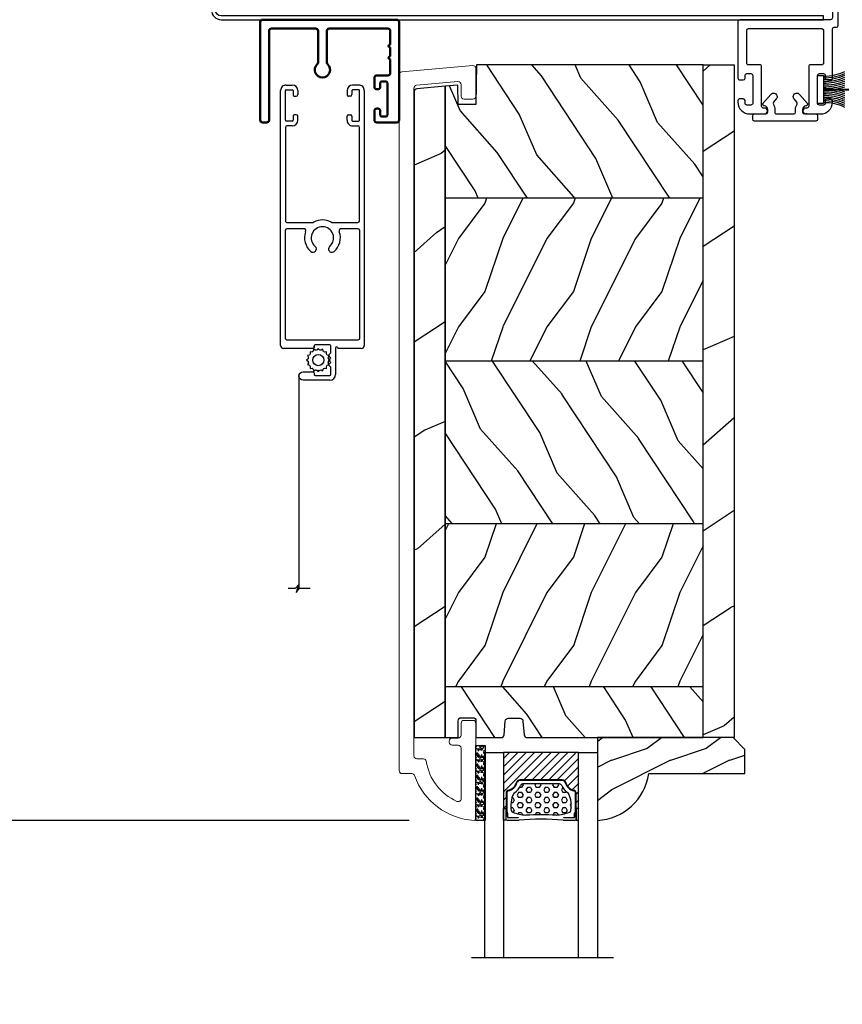
# Model space of a CAD drawing. Units: millimetres. Extents: x -2446 to 125962, y 0 to 5043.
# Drawn here: x 8499 to 8638, y 360 to 527 of the extents above; entities that cross this region are included whole.
import ezdxf

# ---------------------------------------------------------------- set-up
doc = ezdxf.new("R2010")
doc.units = ezdxf.units.MM
doc.header["$MEASUREMENT"] = 0
doc.layers.add('1', color=250, linetype='Continuous', lineweight=50)
for name, color, linetype in [('Aluminium', 181, 'Continuous'), ('Bois', 4, 'Continuous'), ('Cotes', 7, 'Continuous'), ('Coupe-froid', 30, 'Continuous'), ('Foam', 5, 'Continuous'), ('Moustiquaire', 51, 'Continuous'), ('Moustiquaire Inovtek', 51, 'Continuous'), ('PVC', 2, 'Continuous'), ('TH double-pareclose std', 5, 'Continuous'), ('Volet colonial', 181, 'Continuous')]:
    doc.layers.add(name, color=color, linetype=linetype)
doc.styles.add('Cotes', font='arial.ttf')
doc.styles.get("Standard").update_dxf_attribs({"font": 'arial.ttf', "height": 10})
doc.linetypes.add('Amzigzag', pattern='A,0.0001,[136,genltshp.shx,S=0.04,R=0,X=0,Y=0],-11', length=11.0001)
doc.dimstyles.new('1-1', dxfattribs={"dimtxt": 11, "dimasz": 11, "dimexe": 11, "dimexo": 11, "dimgap": 11, "dimtad": 0, "dimtih": 1, "dimtoh": 1, "dimdec": 1, "dimzin": 0, "dimdsep": 46, "dimtxsty": 'Cotes', "dimcen": 0.09, "dimadec": 0, "dimazin": 0, "dimtfac": 1, "dimtdec": 1, "dimtofl": 0, "dimtmove": 0, "dimatfit": 3, "dimfxl": 0, "dimtolj": 1, "dimtzin": 0, "dimarcsym": 0})
pattern_1 = [(216.8699, (-523.9782826924295, 12.78080903545094), (44.99999876736678, 30.00000184894975), [7.5, -67.5]), (206.5651, (-514.9782826924295, 8.280809035450943), (-14.99998736911361, -15.00001964094571), [16.77051, -16.77051]), (198.4349, (-514.9782826924295, 0.7808090354509432), (-30.00000651889442, -14.99997604834062), [9.48684, -37.94733])]
pattern_2 = [(336.8699, (-545.9686637491959, -4.523038541842425), (-48.48076309845398, 23.97114117833321), [7.5, -67.5]), (326.5651, (-546.571549432166, 5.521190092217523), (20.49039175088132, -5.490360297625255), [16.77051, -16.77051]), (318.4349, (-540.0763589037826, 9.271190092217523), (27.99036357346829, -18.48077973489104), [9.486839999999987, -37.94732999999994])]
pattern_3 = [(246.8699, (-4.607695154586734, 31.98076211353316), (47.94228235666637, 96.96152619690801), [15, -135]), (236.5651, (15.48076211353316, 33.18653347947321), (-10.98072059525049, -40.98078350176264), [33.54102, -33.54102]), (228.4349, (22.98076211353316, 20.19615242270663), (-36.96155946978204, -55.9807271469366), [18.97368, -75.89465999999999])]

# ---------------------------------------------------------------- blocks, each defined once
blk = doc.blocks.new('*D80')
at = {"layer": 'Cotes', "color": 0, "lineweight": -2, "transparency": 16777216}
for p, q in [((8495.217841761505, 637.7480730490979), (8353.292608355348, 637.7480730490978)), ((8364.292608355348, 626.7480730490978), (8364.292608355348, 534.8805280780653)), ((8364.292608355348, 402.4418501547779), (8364.292608355348, 498.6390546810667)), ((8564.899459501325, 391.4418501547779), (8353.292608355348, 391.4418501547779))]:
    blk.add_line(p, q, dxfattribs=at)
at = {"layer": 'Cotes', "color": 0, "transparency": 16777216}
for points in [[(8362.459275022014, 626.7480730490978), (8366.125941688682, 626.7480730490978), (8364.292608355348, 637.7480730490978)], [(8362.459275022014, 402.4418501547779), (8366.125941688682, 402.4418501547779), (8364.292608355348, 391.4418501547779)]]:
    blk.add_solid(points, dxfattribs=at)
at = {"layer": 'Defpoints', "color": 0, "transparency": 16777216}
for p in [(8364.292608355348, 637.7480730490978), (8506.217841761505, 637.7480730490979), (8575.899459501325, 391.4418501547779)]:
    blk.add_point(p, dxfattribs=at)
at = {"layer": 'Cotes', "color": 0, "transparency": 16777216, "insert": (8364.292608355347, 516.7597913795635), "char_height": 11, "attachment_point": 5, "style": 'Cotes'}
blk.add_mtext('\\A1;246.3 [9 11/16"]', dxfattribs=at)
blk = doc.blocks.new('PP-035')
at = {"layer": 'Aluminium'}
blk.add_lwpolyline([(0, 0), (-102.0401297601238, 0, -0.414213562373095), (-103.0401297601238, 1), (-103.0401297601238, 23.99999999999852), (-103.6901297601253, 23.99999999999852), (-103.6901297601253, 0.9999999999985363, 0.414213562373095), (-102.0401297601252, -0.6500000000014694), (0, -0.6500000000014552)], format="xyb", close=True, dxfattribs=at)
blk = doc.blocks.new('PP-002')
at = {"layer": 'PVC'}
blk.add_lwpolyline([(5.300000000006843, 18.97384404598415), (5.500000000000295, 18.97384404599143), (3.000000000003933, 18.97384404599143, 0.4142135623725621), (1.000000000007571, 16.97384404599143), (1.000000000007571, 16.70884404599565, 0.4142135623695433), (1.300000000003205, 16.40884404599637), (1.900000000005388, 16.40884404599274, 0.414213562373095), (2.200000000008298, 16.70884404598837), (2.200000000015574, 17.17384404599215, -0.414213562373095), (2.500000000014847, 17.47384404598779), (3.20000000000466, 17.47384404598779, -0.4142135623695433), (3.500000000003933, 17.17384404598852), (3.500000000014847, 12.44384404599259, -0.4142135623766467), (3.200000000015574, 12.14384404599332), (2.500000000011209, 12.14384404599332, -0.4142135623766467), (2.200000000011936, 12.44384404599259), (2.200000000008298, 12.90884404599274, 0.4142135623730951), (1.900000000005388, 13.20884404598837), (1.300000000017757, 13.20884404599201, 0.4142135623766469), (1.000000000014847, 12.90884404599274), (1.000000000011209, 4.588292566899327, -0.4142135623695433), (0.7000000000119364, 4.288292566903692), (0.2999999999959293, 4.288292566896416, 0.4142135623730949), (3.932854042432155e-12, 3.988292566897144), (2.948752353404416e-13, 0.2999999999992724, 0.414213562373095), (0.2999999999995673, 0), (0.7000000000046604, 0, 0.414213562373095), (1.000000000003933, 0.2999999999992724), (1.000000000003933, 2.700000000000728, -0.414213562373095), (1.300000000003205, 3), (16.69993852738146, 2.99999999998181, 0.4142113542470249), (16.99993852737709, 3.299997738278762), (17.00001096857188, 12.90884178429042, 0.4142157704990611), (16.70001096857989, 13.20884404599201), (16.1000169906368, 13.20884404599201, 0.4142135623695433), (15.80001699063753, 12.90884404599637), (15.80001699062298, 12.44384404598168, -0.414213562369543), (15.5000169906237, 12.14384404599332), (14.80001699064116, 12.14384404599332, -0.4142135623695433), (14.50001699063825, 12.44384404599259), (14.50001699064189, 17.17384404599579, -0.4142135623766469), (14.80001699064116, 17.47384404599143), (15.50001699063098, 17.47384404598415, -0.4142135623695433), (15.80001699063025, 17.17384404598852), (15.80001699064116, 16.70884404598837, 0.4142135623659916), (16.10001699064044, 16.40884404599637), (16.70001699063171, 16.40884404599637, 0.4142135623766467), (17.00001699063462, 16.70884404599565), (17.00001699063462, 16.97384404598779, 0.4142135623736279), (15.00001699063098, 18.97384404598779), (12.50001699064917, 18.97384404598779, 0.9999917686739064), (12.50000875929647, 17.97384404605691), (12.69998459091614, 17.97384404605691, -0.4142145603220588), (12.99998459091541, 17.67384302389473), (12.9999706422753, 10.9438450681555, 0.4142145603220587), (13.29997064227457, 10.64384404599332), (15.19999163096174, 10.64384404597877, -0.4142157704955093), (15.49999163095738, 10.34384178427717), (15.49994983585959, 4.799997738267848, -0.4142113542505766), (15.1999498358676, 4.499999999970896), (2.800000000014119, 4.500000000003638, -0.4142135623695433), (2.500000000011209, 4.80000000000291), (2.500000000014847, 10.34384404599405, -0.4142135623766469), (2.800000000014119, 10.64384404598968), (4.700000000001022, 10.64384404598968, 0.4142135623801985), (5.000000000000295, 10.94384404598895), (5.000000000000295, 17.673844046054, -0.414213562373095), (5.299999999999567, 17.97384404605327), (5.500008231352989, 17.97384404605691, 0.9999917686739064), (5.500000000007571, 18.97384404598779)], format="xyb", dxfattribs=at)
blk = doc.blocks.new('PP-005')
at = {"layer": 'PVC'}
blk.add_lwpolyline([(3.741235066499939, -1.500000000003951, -0.4142135623766467), (4.041235066499212, -1.200000000004678), (6.958781924124196, -1.200000000008316, -0.4142135623695433), (7.258781924123468, -1.500000000007589), (7.258781924123468, -1.953288311953969, 0.1335991425131715), (7.506868527903862, -2.865190051190751, -0.3216224009208082), (7.475049823413428, -3.213506428215936), (7.022050322979339, -3.736880515487741, 1.000000000002292), (7.929384440416456, -4.522211528077918), (9.270183196356811, -2.973116386856731, 0.5205977908395677), (9.017004477365845, -2.551832082234199, -0.3939473565652606), (8.458781924124196, -1.953288311953969), (8.458781924124196, -1.500000000007589, -0.414213562373095), (8.758781924123468, -1.200000000008316), (10.70001699062777, -1.200000000008316, 0.4142135623695433), (11.00001699062341, -0.9000000000090438), (11.00001699062341, -0.300000000006861, 0.4142135623766467), (10.70001699062414, -1.122657522500958e-11), (0.2999999999992724, -3.126388037344441e-13, 0.414213562373095), (0, -0.299999999999585), (0, -0.9000000000054058, 0.414213562373095), (0.2999999999992724, -1.200000000004678), (2.241235066499939, -1.200000000004678, -0.4142135623695433), (2.541235066495574, -1.500000000003951), (2.541235066499212, -1.953288311953969, -0.3939473565652606), (1.983012513257563, -2.551832082234199, 0.5205977908449788), (1.729833794266597, -2.973116386856731), (3.070632550206923, -4.522211528077918, 1.000000000002292), (3.977966667644068, -3.736880515487741), (3.524967167206341, -3.213506428215936, -0.3216224009186189), (3.493148462719546, -2.865190051190751, 0.1335991425134319), (3.741235066499939, -1.953288311953969)], format="xyb", close=True, dxfattribs=at)
blk = doc.blocks.new('CF-039')
at = {"layer": 'Coupe-froid'}
for p, q in [((2.325000000000003, 0.9999999999999716), (2.325000000000003, 5.299999999999997)), ((2.424999999999997, 0.9999999999999716), (2.424999999999997, 5.299999999999997))]:
    blk.add_line(p, q, dxfattribs=at)
blk.add_lwpolyline([(0, 0.9999999999999716), (0, 0), (4.75, 0), (4.75, 0.9999999999999716)], close=True, dxfattribs=at)
for centre, radius, start, end in [((-7.848739450887109, 1.067014697275283), 8.033043434399755, 359.6319687781198, 25.85352642745807), ((-7.848739450887109, 1.067014697275283), 8.333043434399755, 359.6319687781198, 24.85812994766152), ((-7.848739450887109, 1.067014697275283), 8.633043434399756, 359.6319687781198, 23.93906348768406), ((-7.848739450887109, 1.067014697275283), 8.933043434399757, 359.6319687781198, 23.08759420640041), ((-7.848739450887109, 1.067014697275283), 9.233043434399757, 359.6319687781198, 22.29631179302982), ((-7.848739450887109, 1.067014697275283), 9.533043434399758, 359.6319687781198, 21.55888050853918), ((-7.848739450887109, 1.067014697275283), 9.833043434399759, 359.6319687781198, 20.86984633264358), ((-7.848739450887109, 1.067014697275283), 10.13304343439976, 359.6319687781198, 20.22448514095099), ((-7.848739450887109, 1.067014697275283), 10.43304343439976, 359.6319687781198, 19.61868187461618), ((12.59873945088711, 1.067014697275283), 10.43304343439976, 160.3813181253838, 180.3680312218802), ((12.59873945088711, 1.067014697275283), 10.13304343439976, 159.775514859049, 180.3680312218802), ((12.59873945088711, 1.067014697275283), 9.83304343439976, 159.1301536673568, 180.3680312218802), ((12.59873945088711, 1.067014697275283), 9.53304343439976, 158.4411194914608, 180.3680312218802), ((12.59873945088711, 1.067014697275283), 9.23304343439976, 157.7036882069702, 180.3680312218802), ((12.59873945088711, 1.067014697275283), 8.933043434399758, 156.9124057935996, 180.3680312218802), ((12.59873945088711, 1.067014697275283), 8.633043434399758, 156.0609365123159, 180.3680312218802), ((12.59873945088711, 1.067014697275283), 8.333043434399757, 155.1418700523385, 180.3680312218802), ((12.59873945088711, 1.067014697275283), 8.033043434399756, 154.1464735725415, 180.3680312218802)]:
    blk.add_arc(centre, radius, start, end, dxfattribs=at)
blk = doc.blocks.new('PB-024')
at = {"layer": 'Bois'}
h = blk.add_hatch(dxfattribs=at)
h.set_pattern_fill('WOOD1', color=1, scale=30, angle=30, pattern_type=2)
h.set_pattern_definition(pattern_3)
h.paths.add_polyline_path([(-7.105427357601002e-15, 0), (7.105427357601002e-15, -5.25), (114, -5.25), (113.9999999999999, -0.0003262952377549588)])
h = blk.add_hatch(dxfattribs=at)
h.set_pattern_fill('WOOD1', color=1, scale=15, angle=120, style=0, pattern_type=2)
h.set_pattern_definition([(336.8699, (-15.99038105676658, -2.303847577293357), (-48.48076309845399, 23.97114117833321), [7.5, -67.5]), (326.5651, (-16.5932667397366, 7.740381056766592), (20.49039175088132, -5.490360297625257), [16.77051, -16.77051]), (318.4349, (-10.09807621135331, 11.49038105676659), (27.99036357346829, -18.48077973489104), [9.486839999999999, -37.94732999999999])])
h.paths.add_polyline_path([(8.599999999999909, -5.25), (0, -5.25), (-2.273736754432321e-13, -35.07032629523673, 0.4142135623730969), (0.4999999999997722, -35.57032629523673), (2.799999999999955, -35.770326295237, -0.4142135623730951), (3.299999999999955, -36.270326295237), (3.299999999999955, -38.270326295237, -0.4142135623730948), (2.799999999999955, -38.770326295237), (0.4999999999997722, -38.97032629523682, 0.4142135623730947), (-2.273736754432321e-13, -39.47032629523682), (-2.273736754432321e-13, -43.74644423484256), (2.870781666181059, -43.7464442348425, -0.414213562373134), (3.370781666181074, -44.24644423484256), (3.370781666180847, -46.24644423484261, -0.4142135623730618), (2.870781666180847, -46.74644423484256), (-2.273736754432321e-13, -46.74644423484256), (4.547473508864641e-13, -48.95065259047351), (8.599999999999909, -48.95065259047351)])
h = blk.add_hatch(dxfattribs=at)
h.set_pattern_fill('WOOD1', color=1, scale=15, style=0, pattern_type=2)
h.set_pattern_definition(pattern_1)
h.paths.add_polyline_path([(36.20000000000005, -5.25), (8.599999999999909, -5.250000000000004), (8.599999999999909, -48.95065259047351), (36.20000000000005, -48.95065259047351)])
h = blk.add_hatch(dxfattribs=at)
h.set_pattern_fill('WOOD1', color=1, scale=15, angle=120, style=0, pattern_type=2)
h.set_pattern_definition(pattern_2)
h.paths.add_polyline_path([(63.79999999999995, -5.25), (36.20000000000005, -5.250000000000004), (36.20000000000005, -48.95065259047351), (63.79999999999996, -48.95065259047351)])
h = blk.add_hatch(dxfattribs=at)
h.set_pattern_fill('WOOD1', color=1, scale=15, style=0, pattern_type=2)
h.set_pattern_definition(pattern_1)
h.paths.add_polyline_path([(91.39999999999986, -5.25), (63.79999999999995, -5.249999999999996), (63.79999999999997, -48.95065259047351), (91.39999999999985, -48.95065259047351)])
h = blk.add_hatch(dxfattribs=at)
h.set_pattern_fill('WOOD1', color=1, scale=15, angle=120, style=0, pattern_type=2)
h.set_pattern_definition(pattern_2)
h.paths.add_polyline_path([(113.9999999999999, -5.25), (91.39999999999986, -5.249999999999996), (91.39999999999985, -48.95065259047351), (110.3803656464712, -48.95065259047351), (110.5723715039196, -46.80418408321809), (107.2737343790454, -46.74660615802878), (107.2737343790454, -43.75032629523776), (113.9999999999999, -43.63291889209955)])
h = blk.add_hatch(dxfattribs=at)
h.set_pattern_fill('WOOD1', color=1, scale=30, angle=30, pattern_type=2)
h.set_pattern_definition(pattern_3)
h.paths.add_polyline_path([(4.547473508864641e-13, -48.95065259047351), (4.547473508864641e-13, -54.20065259047351), (109.4571598045454, -54.2006525904735, 0.3883647183589942), (109.9552481999451, -53.74400306687478), (110.3803656464712, -48.95065259047351)])
for p, q in [((8.599999999999909, -5.25), (8.599999999999909, -48.95065259047352)), ((36.20000000000005, -5.249999999999999), (36.20000000000005, -48.95065259047351)), ((63.79999999999995, -5.249999999999999), (63.79999999999996, -48.95065259047352)), ((91.39999999999986, -5.25), (91.39999999999985, -48.95065259047352))]:
    blk.add_line(p, q, dxfattribs=at)
blk.add_lwpolyline([(113.9999999999999, -5.25), (113.9999999999999, -0.0003262952377554029), (0, 0), (0, -5.25)], close=True, dxfattribs=at)
for points in [[(3.370781666181074, -44.24644423484256, 0.4142135623731227), (2.870781666181074, -43.7464442348425), (-2.273736754432321e-13, -43.74644423484256), (-2.273736754432321e-13, -39.47032629523682, -0.414213562373095), (0.4999999999997726, -38.97032629523682), (2.799999999999955, -38.770326295237, 0.414213562373095), (3.299999999999955, -38.270326295237), (3.299999999999955, -36.270326295237, 0.414213562373095), (2.799999999999955, -35.770326295237), (0.4999999999997726, -35.57032629523673, -0.414213562373095), (-2.273736754432321e-13, -35.07032629523673), (0, -5.25), (113.9999999999999, -5.25), (113.9999999999999, -43.63291889209955), (107.2737343790454, -43.75032629523776), (107.2737343790454, -46.74660615802878), (110.5723715039196, -46.80418408321809), (110.3803656464712, -48.95065259047351), (4.547473508864641e-13, -48.95065259047351), (-2.273736754432321e-13, -46.74644423484256), (2.870781666180847, -46.74644423484256, 0.414213562373095), (3.370781666180847, -46.24644423484256)], [(110.3803656464712, -48.95065259047351), (109.9552481999449, -53.74400306687656, -0.3883647183579086), (109.4571598045455, -54.2006525904735), (4.547473508864641e-13, -54.20065259047351), (4.547473508864641e-13, -48.95065259047351)]]:
    blk.add_lwpolyline(points, format="xyb", close=True, dxfattribs=at)
blk = doc.blocks.new('PB-011')
at = {"layer": 'Aluminium', "lineweight": 15}
blk.add_lwpolyline([(67.0883578806147, -13.00000000000003, 0.4312649628812478), (67.38785578049453, -12.68265041880821, 0.3031882914849114), (59.79687762624701, -2.626896512443722, -0.3190548087948019), (59.4614581929539, -2.154759628624589), (59.4614581929539, -0.5000000000000284, 0.414213562373095), (58.96145819295384, 0), (-58.96145819295384, 0, 0.3888787318529991), (-59.45955554199975, -0.4564221286261727), (-60.50941950431081, -12.45642212862617, 0.4400105308918229), (-60.01132215526491, -13), (-55.31001365419564, -13, 0.414213562373095), (-54.81001365419564, -12.5), (-54.81001365419564, -10.99999999999997, 0.414213562373095), (-55.31001365419564, -10.49999999999997), (-57.28305090259175, -10.49999999999994, -0.4400105308918321), (-57.78114825163766, -9.956422128626116), (-57.16872760695617, -2.956422128626116, -0.3888787318529909), (-56.67063025791032, -2.5), (56.4614581929539, -2.500000000000028, -0.414213562373095), (56.9614581929539, -3.000000000000028), (56.9614581929539, -4.100000000020287, 0.3708630677804771), (57.38662001250862, -4.594367521958844, -0.2577115018827646), (64.16799104683219, -9.799933352244011, -0.5406219253432095), (63.70976257057248, -10.49999999999997), (55.14785578049526, -10.50000000000003, -0.414213562373095), (54.64785578049526, -10.00000000000003), (54.64785578049526, -9.000000000000028, 0.414213562373095), (54.14785578049526, -8.500000000000028), (53.94785578049454, -8.500000000000028, 0.414213562373095), (53.44785578049454, -9.000000000000028), (53.44785578049454, -10.00000000000003, -0.414213562373095), (52.94785578049454, -10.50000000000003), (50.94785578049448, -10.50000000000003, 0.414213562373095), (50.44785578049448, -11.00000000000003), (50.44785578049459, -12.50000000000003, 0.414213562373095), (50.94785578049459, -13.00000000000003)], format="xyb", close=True, dxfattribs=at).dxf.unprotected_set("ltscale", 0)
blk = doc.blocks.new('V-006')
at = {"layer": 'Foam'}
h = blk.add_hatch(dxfattribs=at)
h.set_pattern_fill('GRAVEL', color=256, scale=0.075, style=0)
h.set_pattern_definition([(228.0128, (-26.72399009913994, -53.63578469025791), (-15.24001294942201, -17.14502106713443), [0.25629075, -25.372875]), (184.9697, (-26.89544009913994, -53.82628469025791), (22.86003697963434, 1.904986556540594), [0.43980375, -43.54049999999999]), (132.5104, (-27.33359009913994, -53.86438469025791), (19.04998613874877, -20.95502046934531), [0.3101114999999999, -30.701025]), (267.2737, (-28.07654009913994, -54.34063469025791), (1.904991728121129, 38.09998774002482), [0.40050375, -39.6498]), (292.8337, (-28.09559009913994, -54.74068469025791), (-9.525027041626428, 22.86001299753833), [0.3927255, -38.87985]), (357.2737, (-27.94319009913994, -55.10263469025791), (-38.09998774002482, 1.904991728121131), [0.40050375, -39.6498]), (37.6942, (-27.54314009913994, -55.12168469025791), (-24.76501564592995, -19.04998301773867), [0.5296454999999999, -52.434825]), (72.2553, (-27.12404009913994, -54.79783469025791), (13.3350266741004, 41.91001215452729), [0.50004, -49.503975]), (121.4296, (-26.97164009913994, -54.32158469025791), (-15.24000392644836, 24.76497086997952), [0.40185975, -39.784125]), (175.2364, (-27.18119009913994, -53.97868469025791), (20.95498353979084, -1.904982122040867), [0.4587847499999998, -22.48042499999999]), (222.3974, (-27.63839009913994, -53.94058469025791), (-22.86000068792978, -20.95497273797773), [0.5933085, -58.7376]), (138.8141, (-26.19059009913994, -54.35968469025791), (-13.33499150566855, 11.429982417843), [0.20250375, -20.04795]), (171.4692, (-26.34299009913994, -54.22633469025791), (24.76496219669355, -3.810009600034274), [0.3852614999999997, -38.14094999999997]), (225, (-26.72399009913994, -54.16918469025791), (-2.664535259100376e-16, -1.904998701525148), [0.26940675, -2.4246675]), (203.1986, (-26.85734009913994, -53.94058469025791), (9.525032119193124, 3.810016705729698), [0.14508075, -14.36295]), (291.8014, (-26.99069009913994, -53.99773469025791), (-1.905001336420882, 5.715003681548898), [0.2051745, -10.0536]), (30.9638, (-26.91449009913994, -54.18823469025791), (5.71499396610617, 3.810002968995414), [0.3332399999999998, -10.77472499999999]), (161.5651, (-26.62874009913994, -54.01678469025791), (3.810001738635735, -1.904997166848807), [0.24096525, -5.783174999999999]), (16.38950000000001, (-28.09559009913994, -53.99773469025791), (19.05001051047701, 5.714988112475853), [0.337566, -33.4191]), (70.3462, (-27.77174009913994, -53.90248469025791), (-7.619978766507381, -20.95497036640875), [0.28319925, -28.03664999999999]), (293.1986, (-26.62874009913994, -53.63578469025791), (-3.810016705729698, 9.525032119193124), [0.29016, -14.2179]), (343.6105, (-26.51444009913994, -53.90248469025791), (-19.05001051047701, 5.714988112475859), [0.3375659999999998, -33.41909999999997]), (339.444, (-28.09559009913994, -55.17883469025791), (-9.525011823191932, 3.809995377037603), [0.32552625, -15.950775]), (294.7751, (-27.79079009913994, -55.29313469025791), (-9.52497780272013, 20.9549902696175), [0.2727539999999997, -27.00269999999999]), (66.80140000000002, (-26.60969009913994, -55.54078469025791), (3.810016705729701, 9.525032119193124), [0.29016, -14.2179]), (17.35400000000001, (-26.49539009913994, -55.27408469025791), (-24.76500133639497, -7.619988506704224), [0.31933725, -31.6143]), (69.444, (-27.54314009913994, -55.54078469025791), (-3.809995377037608, -9.52501182319193), [0.1627635, -16.1136]), (101.3098999999999, (-26.72399009913994, -55.54078469025791), (-1.904990597165511, 7.619975595676966), [0.09713624999999998, -9.616499999999998]), (165.9638, (-26.74304009913994, -55.44553469025791), (5.715004016022879, -1.904996703092731), [0.3927255, -7.4617875]), (186.0090000000001, (-27.12404009913994, -55.35028469025791), (19.04997190832096, 1.904995551410894), [0.36395025, -36.03105]), (303.6901, (-26.91449009913994, -54.35968469025791), (-1.905000653480424, 3.809996324423879), [0.274743, -6.593834999999999]), (353.1572, (-26.76209009913994, -54.58828469025791), (32.38501339248256, -3.810017063741129), [0.4796677499999999, -47.48699999999999]), (60.94540000000001, (-26.28584009913994, -54.64543469025791), (-7.619982274371817, -13.33496820812559), [0.196131, -19.41705]), (90, (-26.19059009913994, -54.47398469025791), (-1.905, 1.905), [0.1143, -1.7907]), (120.2564, (-27.16214009913994, -55.29313469025791), (7.619983850127083, -13.33499327435817), [0.26465025, -26.200425]), (48.01279999999999, (-27.29549009913994, -55.06453469025791), (15.240012949422, 17.14502106713443), [0.51258225, -25.1166]), (0, (-26.95259009913994, -54.68353469025791), (1.905, 1.905), [0.4953, -1.4097]), (325.3048, (-26.45729009913994, -54.68353469025791), (-19.04996699321526, 13.33500126786357), [0.3012075, -29.819475]), (254.0546, (-26.20964009913994, -54.85498469025791), (-1.905004859776106, -7.620018152402721), [0.27737175, -13.591275]), (207.646, (-26.28584009913994, -55.12168469025791), (-36.19498728676704, -19.05001198104254), [0.4516087499999999, -44.709375]), (175.4261, (-26.68589009913994, -55.33123469025791), (-24.76500570356064, 1.904990783414596), [0.4777717499999997, -47.29934999999997]), (175.4261, (-26.68589009913994, -55.33123469025791), (-24.76500570356064, 1.904990783414596), [0.4777717499999997, -47.29934999999997])])
h.paths.add_polyline_path([(6.356499999999983, 0), (6.356499999999983, 1.599999999999909), (-6.356499999999983, 1.599999999999909), (-6.356499999999983, 0)])
blk.add_line((-6.356499999999983, 0), (-6.356499999999983, 1.599999999999909), dxfattribs=at)
blk.add_lwpolyline([(-6.356499999999983, 0), (-6.356499999999983, 1.599999999999909), (6.356499999999983, 1.599999999999909), (6.356499999999983, 0)], close=True, dxfattribs=at)
blk = doc.blocks.new('V-042')
h = blk.add_hatch()
h.set_pattern_fill('HEX', scale=4, style=0)
h.set_pattern_definition([(0, (-287.4581101923186, 1960.29514648825), (0, 0.8660254037844386), [0.5, -1]), (120, (-287.4581101923186, 1960.29514648825), (-0.75, -0.4330127018922191), [0.4999999999999996, -0.9999999999999992]), (59.99999999999999, (-286.9581101923186, 1960.29514648825), (-0.7499999999999999, 0.4330127018922194), [0.5, -1])])
h.paths.add_polyline_path([(12.12421797721701, 10.62368122440772, -0.01038247894788289), (6.975782022788034, 10.62368122440791, 0.07655626028517193), (4.746910343559633, 10.12808478556243, 0.2636850920181428), (4.49778231036762, 9.822240287701614, 0.1486430742431025), (4.852010365365454, 7.052547432361987, 0.1452672607481565), (5.037659102547701, 6.836927438697026, -0.1572620534238643), (6.05039310008974, 5.603333331706768, 0.3080691872821473), (6.422534053075195, 5.349999998373494), (12.67746594692494, 5.349999998373494, 0.3080691872803071), (13.04960689990672, 5.603333331708217, -0.1572620534238416), (14.06234089745456, 6.836927438693425, 0.1452672607479055), (14.24798963462911, 7.052547432364394, 0.1486430742430459), (14.60221768963465, 9.822240287702012, 0.2636850920185169), (14.35308965643974, 10.1280847855611, 0.0765562602849926)])
h = blk.add_hatch()
h.set_pattern_fill('ANSI31', scale=8, style=0)
h.set_pattern_definition([(45, (-287.4581101923186, 1960.29514648825), (-0.7071067811865476, 0.7071067811865476), [])])
h.paths.add_polyline_path([(12.52095870867493, 4.649999998385965), (6.480741221387461, 4.649999998385965), (5.856637523691461, 4.650296192671021, -0.3414039312993768), (5.276010893879629, 5.099058888069067, 0.2909450072482266), (3.857872961523753, 6.419470534126731, -0.361442010360135), (3.530849965030484, 6.812757143311273), (3.530849965036623, 9.499999999998408), (3.150849965037651, 9.499999999998408), (3.150849965037651, 0), (15.85084996503747, 0), (15.85084996503747, 9.499999999998408), (15.47084996503759, 9.499999999998408), (15.47084996504464, 6.812757143311273, -0.361442010358463), (15.14382696855091, 6.419470534129914, 0.2909450072481536), (13.72568903619958, 5.09905888806793, -0.3411389941978187), (13.14563192558944, 4.650296462959886)])
at = {"color": 7, "linetype": 'Amzigzag', "ltscale": 1.5}
blk.add_line((-2.70042511299016, 34.79851369385051), (21.3246195114225, 34.79851369385051), dxfattribs=at)
at = {"color": 181, "linetype": 'Continuous', "lineweight": 25}
for p, q in [((3.579999999999927, 11.29999999999859), (3.579999999999927, 10.0809027799985)), ((3.715435414600051, 10.17620114553597), (3.73861402577495, 10.19538899443592)), ((3.796004971712591, 10.12606165982356), (3.772826360537692, 10.10687381092362)), ((3.778469536300236, 10.28012240339854), (3.778469536300236, 10.79714386614864)), ((5.829999999987649, 11.49999999999841), (3.7800000000002, 11.49999999999841)), ((3.868469536299926, 10.79714386614864), (3.868469536299926, 10.28012240339854)), ((4.078469536299963, 11.09714386614837), (5.678469536287594, 11.09714386614837)), ((5.678469536287594, 11.00714386614868), (4.078469536299963, 11.00714386614868)), ((5.678469536287594, 11.09714386614837), (5.678469536287594, 11.00714386614868)), ((15.31999999999994, 11.49999999999841), (13.27000000001249, 11.49999999999841)), ((13.42153046370004, 11.09714386614837), (15.02153046369995, 11.09714386614837)), ((13.42153046370004, 11.00714386614868), (13.42153046370004, 11.09714386614837)), ((15.02153046369995, 11.00714386614868), (13.42153046370004, 11.00714386614868)), ((15.23153046369998, 10.28012240339854), (15.23153046369998, 10.79714386614864)), ((15.32717363946244, 10.10687381092362), (15.30399502828755, 10.12606165982356)), ((15.32153046370013, 10.79714386614864), (15.32153046370013, 10.28012240339854)), ((15.36138597422496, 10.19538899443592), (15.38456458540008, 10.17620114553597)), ((15.51999999999998, 10.0809027799985), (15.51999999999998, 11.29999999999859)), ((3.624913998212833, 9.950006602136227), (3.629150034962549, 9.950006602136227)), ((3.629150034962549, 9.950006602136227), (3.629150034962549, 9.99275714331111)), ((3.629150034962549, 9.950006602136227), (3.629150034962549, 6.812757143311273)), ((3.719150034962695, 9.99275714331111), (3.719150034962695, 6.812757143311273)), ((15.38084996503744, 6.812757143311273), (15.38084996503744, 9.99275714331111)), ((15.47084996503759, 9.99275714331111), (15.47084996503759, 9.950006602136227)), ((15.47084996503759, 9.950006602136227), (15.47508600178753, 9.950006602136227)), ((15.47084996503759, 6.812757143311273), (15.47084996503759, 9.950006602136227)), ((6.422534053075196, 5.349999998373505), (12.67746594692494, 5.349999998373505)), ((5.954937588825032, 4.740296192673441), (6.579041291312478, 4.739999998386111)), ((5.954937588825032, 4.650296192673295), (6.579041291312478, 4.649999998385965)), ((6.579041291312478, 4.739999998386111), (12.52095870867493, 4.739999998386111)), ((6.579041291312478, 4.649999998385965), (12.52095870867493, 4.649999998385965)), ((12.52095870867493, 4.739999998386111), (13.1450624111751, 4.740296192673441)), ((12.52095870867493, 4.649999998385965), (13.1450624111751, 4.650296192673295))]:
    blk.add_line(p, q, dxfattribs=at)
at = {"color": 5}
blk.add_line((3.200000000000045, 0), (15.90000000000009, 0), dxfattribs=at)
for points in [[(3.200000000000045, 34.79851369385051), (3.200000000000045, 0), (0, 0), (0, 34.79851369385051)], [(19.09999999999991, 34.79851369385051), (19.09999999999991, 0), (15.90000000000009, 0), (15.90000000000009, 34.79851369385051)]]:
    blk.add_lwpolyline(points, dxfattribs=at)
for points in [[(3.200000000000045, 9.499999999998408), (3.579999999999927, 9.499999999998408), (3.579999999999927, 11.49999999999841), (3.200000000000045, 11.49999999999841)], [(15.90000000000009, 9.499999999998408), (15.51999999999998, 9.499999999998408), (15.51999999999998, 11.49999999999841), (15.90000000000009, 11.49999999999841)]]:
    blk.add_lwpolyline(points, close=True, dxfattribs=at)
at = {"color": 181, "linetype": 'Continuous', "lineweight": 25}
for centre, radius, start, end in [((3.790064175737825, 10.07982775782352), 0.2100669264910994, 179.7067862955089, 218.1701594432898), ((3.7800000000002, 11.29999999999859), 0.2000000000000455, 90, 180), ((3.867295065237613, 9.99275714331111), 0.2381450302755184, 129.6188297048962, 180), ((3.867295065237613, 9.99275714331111), 0.148145030275522, 129.6188297049789, 180), ((3.668469536300108, 10.28012240339854), 0.1099999999990082, 309.6188297048953, 0), ((4.078469536299963, 10.79714386614864), 0.2999999999999617, 90, 180), ((3.668469536300108, 10.28012240339854), 0.1999999999990081, 309.6188297048953, 0), ((4.078469536299963, 10.79714386614864), 0.2099999999999618, 90, 180), ((4.892156027262445, 9.755386930261238), 0.3999999999755061, 111.2915739132246, 170.3788098722446), ((7.470266914075182, 3.139999995873723), 7.500000002535077, 93.78032849573468, 111.2915739133364), ((9.549999999993815, 45.99600012365909), 34.6960001229502, 263.8450892230369, 276.1549107769631), ((9.550000000008822, 134.5796507029315), 123.9826962424794, 268.810298297978, 271.1897017021392), ((11.62973308592495, 3.139999995873723), 7.500000002535077, 68.7084260866636, 86.21967150426532), ((14.20784397273746, 9.755386930261238), 0.3999999999755027, 9.621190127755456, 68.70842608677546), ((15.02153046369995, 10.79714386614864), 0.2999999999999617, 0, 90), ((15.02153046369995, 10.79714386614864), 0.2099999999999654, 0, 90), ((15.43153046370003, 10.28012240339854), 0.1999999999990061, 180, 230.3811702951038), ((15.31999999999994, 11.29999999999859), 0.2000000000000455, 0, 90), ((15.43153046370003, 10.28012240339854), 0.1099999999990047, 180, 230.3811702951038), ((15.23270493476252, 9.99275714331111), 0.148145030275522, 0, 50.38117029502116), ((15.23270493476252, 9.99275714331111), 0.2381450302755184, 0, 50.38117029510376), ((15.30993582425003, 10.07982775782352), 0.2100669264910994, 321.8298405567102, 0.2932137044910722), ((9.23026691343739, 9.019999998360845), 4.800000000013958, 170.3788098722446, 204.197670639406), ((9.869733086562519, 9.019999998360845), 4.800000000013958, 335.8023293605939, 9.621190127755456), ((4.02915003496264, 6.812757143311273), 0.4000000000071304, 180, 259.4879385289719), ((4.02915003496264, 6.812757143311273), 0.3100000000071432, 180, 259.4879385289719), ((5.308078755787392, 7.25749040798587), 0.4999999999996283, 204.197670639406, 237.2592076313481), ((3.631476905687578, 4.649999998373687), 2.600000000001068, 21.51018826678275, 57.25920763134815), ((15.46852309431256, 4.649999998373687), 2.600000000001068, 122.7407923686519, 158.4898117332172), ((13.79192124421252, 7.25749040798587), 0.4999999999996266, 302.7407923686519, 335.8023293605939), ((15.0708499650375, 6.812757143311273), 0.3100000000071504, 280.5120614710281, 0), ((15.0708499650375, 6.812757143311273), 0.4000000000071255, 280.5120614710281, 0), ((3.626695112337529, 4.643852909823408), 1.805927364798801, 14.59957465771853, 79.48793852897188), ((3.626695112337529, 4.643852909823408), 1.895927364798737, 14.59957465771853, 79.48793852897188), ((5.954937588825032, 5.250296192660926), 0.5999999999899248, 194.5995746577185, 270), ((5.954937588825032, 5.250296192660926), 0.5099999999899207, 194.5995746577185, 270), ((6.422534053075196, 5.749999998373596), 0.4000000000001016, 201.5101882667827, 270), ((12.67746594692494, 5.749999998373596), 0.4000000000001016, 270, 338.4898117332172), ((13.1450624111751, 5.250296192660926), 0.5099999999899261, 270, 345.4004253422814), ((13.1450624111751, 5.250296192660926), 0.5999999999899243, 270, 345.4004253422814), ((15.47330488766238, 4.643852909823408), 1.895927364798735, 100.5120614710281, 165.4004253422815), ((15.47330488766238, 4.643852909823408), 1.805927364798811, 100.5120614710281, 165.4004253422815)]:
    blk.add_arc(centre, radius, start, end, dxfattribs=at)
blk = doc.blocks.new('D-086')
at = {"layer": 'Bois'}
h = blk.add_hatch(dxfattribs=at)
h.set_pattern_fill('WOOD1', color=1, scale=10, style=0, pattern_type=2)
h.set_pattern_definition([(216.8699, (-335.2538867572126, -33.64992441792981), (29.99999917824452, 20.00000123263317), [5, -45]), (206.5651, (-329.2538867572126, -36.64992441792981), (-9.999991579409075, -10.00001309396381), [11.18034, -11.18034]), (198.4349, (-329.2538867572126, -41.64992441792981), (-20.00000434592961, -9.999984032227081), [6.32456, -25.29822])])
edge = h.paths.add_edge_path()
edge.add_line((-23, 0), (0, 0))
edge.add_line((0, 0), (8.881784197001252e-16, 14.02984241998706))
edge.add_arc((0.5386931613430015, 4.701431212199641), 9.343952374859994, 93.30502196043827, 171.3918283291595)
edge.add_line((-8.699999999999818, 6.099999999999909), (-24.99999999999997, 6.099999999999909))
edge.add_line((-24.99999999999997, 6.099999999999909), (-25.00000000000003, 2))
edge.add_line((-25.00000000000003, 2), (-23, 0))
blk.add_lwpolyline([(-23, 0), (0, 0), (0, 14.02984241998706, 0.3545448909899596), (-8.699999999999818, 6.099999999999909), (-25, 6.099999999999909), (-25, 2)], format="xyb", close=True, dxfattribs=at)
blk = doc.blocks.new('CM-034')
at = {"layer": '1', "color": 2}
blk.add_lwpolyline([(-10.2749999999995, -6.842671138408933, -0.3419987110895206), (-10.12500000141168, -6.649021971445295, 0.7745966634253157), (-10.12500000140736, -6.261723644816202, -0.3419987110895999), (-10.27499999999951, -6.068074477869333), (-10.27499999999951, -4.842671176008922, -0.3419987110895206), (-10.12500000140736, -4.649022009062053, 0.7745966634253421), (-10.12500000141168, -4.261723682432931, -0.3419987110894412), (-10.27499999999951, -4.068074515469293), (-10.27499999999951, -1.899999999999737, -0.414213562373095), (-9.874999999999877, -1.500000000000101), (0.07500000000085016, -1.500000000000101, -0.414213562373095), (0.4750000000004864, -1.899999999999737), (0.4750000000004864, -7.248001597444373, -0.2099655101141798), (0.3455882352947217, -7.542589456868983, 2.566955132657385), (2.104411764706251, -7.542589456869893, -0.2099655101147734), (1.975000000000486, -7.248001597444373), (1.975000000000486, -1.899999999999737, -0.414213562373095), (2.375000000000123, -1.500000000000101), (9.875000000000123, -1.500000000000101, -0.414213562373095), (10.27499999999976, -1.899999999999737), (10.27499999999976, -17.0000000000001, 0.414213562373095), (10.67499999999939, -17.39999999999974), (11.37500000000012, -17.39999999999974, 0.414213562373095), (11.77499999999976, -17.0000000000001), (11.77499999999976, -0.3999999999997375, 0.414213562373095), (11.37500000000012, -1.012523398458143e-13), (-11.37499999999988, -1.012523398458143e-13, 0.414213562373095), (-11.77499999999951, -0.3999999999997375), (-11.77499999999951, -17.0000000000001, 0.414213562373095), (-11.37499999999988, -17.39999999999974), (-7.974999999999332, -17.39999999999974, 0.414213562373095), (-7.574999999999696, -17.0000000000001), (-7.574999999999696, -15.44999999999992, 0.414213562373095), (-7.974999999999332, -15.05000000000028), (-8.17500000000006, -15.05000000000028, 0.414213562373095), (-8.574999999999696, -15.44999999999992), (-8.574999999999696, -16.14999999999974, -0.4142135623730878), (-8.824999999999696, -16.39999999999974), (-9.524999999999514, -16.39999999999974, -0.4142135623730995), (-9.774999999999514, -16.14999999999974), (-9.774999999999514, -10.69999999999992, -0.4142135623730993), (-9.524999999999514, -10.44999999999992), (-8.824999999999696, -10.44999999999992, -0.4142135623730919), (-8.574999999999696, -10.69999999999992), (-8.574999999999696, -11.40000000000065, 0.414213562373095), (-8.17500000000006, -11.80000000000028), (-7.974999999999332, -11.80000000000028, 0.414213562373095), (-7.574999999999696, -11.40000000000065), (-7.574999999999696, -9.849999999999556, 0.414213562373095), (-7.974999999999332, -9.44999999999992), (-9.874999999999877, -9.44999999999992, -0.414213562373095), (-10.27499999999951, -9.050000000000283)], format="xyb", close=True, dxfattribs=at)
blk = doc.blocks.new('CM-006')
blk.add_lwpolyline([(1.399663181513347, -0.4466078295636606), (1.359918430071161, -0.1165625663983008, 0.03873202468494066), (1.508616354926914, 0.1059796048365769), (1.828748076265924, 0.1955630965971835), (1.665725859740007, 0.4852755021365596, 0.03873202468492509), (1.717941627107052, 0.7477818915299821), (1.979422654049813, 0.9530553519499136), (1.717941627107052, 1.158328812369305, 0.03873202468536949), (1.665725859739496, 1.420835201765357), (1.828748076265413, 1.71054760730317), (1.508616354925834, 1.800131099064814, 0.03873202468518958), (1.359918430070138, 2.022673270300217), (1.399663181512267, 2.352718533462948), (1.069617918350048, 2.312973782020265, 0.03873202468545896), (0.8470757471135926, 2.461671706876544), (0.7574922553529859, 2.781803428215582), (0.4677798498152015, 2.618781211690688, 0.03873202468519166), (0.2052734604201873, 2.670996979057207), (-2.273736754432321e-13, 2.932478005999954), (-0.2052734604196758, 2.670996979057207, 0.0387320246853078), (-0.4677798498162247, 2.618781211690177), (-0.7574922553529859, 2.781803428215582), (-0.8470757471135926, 2.461671706876018, 0.03873202468510488), (-1.069617918348968, 2.312973782021317), (-1.39966318151329, 2.352718533463474), (-1.359918430071161, 2.022673270300217, 0.03873202468524476), (-1.508616354926858, 1.800131099063236), (-1.828748076265924, 1.71054760730317), (-1.66572585973995, 1.420835201764831, 0.03873202468511912), (-1.717941627107052, 1.158328812369831), (-1.979422654049756, 0.9530553519504252), (-1.717941627107052, 0.7477818915305221, 0.03873202468523698), (-1.665725859740519, 0.485275502135508), (-1.828748076265924, 0.1955630965971835), (-1.508616354925834, 0.1059796048365769, 0.03873202468527422), (-1.359918430070593, -0.1165625663993524), (-1.39966318151329, -0.4466078295631206), (-1.069617918350048, -0.4068630781204519, 0.03873202468502272), (-0.8470757471135926, -0.5555610029767166), (-0.7574922553529859, -0.8756927243152433), (-0.4677798498146331, -0.7126705077898237, 0.0387320246851915), (-0.2052734604201873, -0.7648862751568544), (-7.958078640513122e-13, -1.026367302099089), (0.2052734604191642, -0.7648862751563428, 0.03873202468523886), (0.4677798498141783, -0.7126705077903495), (0.7574922553529859, -0.8756927243152433), (0.8470757471135926, -0.555561002975665, 0.03873202468510744), (1.069617918349024, -0.4068630781204519)], format="xyb", close=True)
blk.add_circle((0, 0.9530553519499989), 0.9530553519499998)
blk = doc.blocks.new('CM-067-T')
for p, q in [((-49.23286493245909, 7.061895748619278), (-6.061151400655973, 7.061895748619278)), ((-50.175296745274, 6.119463935978999), (-50.175296745274, 5.086550535885891)), ((-49.36197910747073, 6.119463935978999), (-49.36197910747073, 5.086550535885891)), ((-44.19741210747091, 6.248578110961532), (-49.23286493245909, 6.248578110961532)), ((-44.06829793248838, 5.086550535885891), (-44.06829793248838, 6.119463935978999)), ((-43.25498029468511, 5.086550535885891), (-43.25498029468511, 5.990349760996466)), ((-27.16196614481672, 6.248578110961532), (-42.99675194469094, 6.248578110961532)), ((-26.90373779482255, 1.547343634320697), (-26.90373779482255, 5.990349760996466)), ((-25.83219180702511, 5.990349760996466), (-25.83219180702511, 3.181839119196212)), ((-5.54469470063853, 6.545439048689147), (-5.54469470063853, 2.654463271163678)), ((-49.23286493245909, 4.957436360903358), (-48.54855980498182, 4.957436360903358)), ((-49.23286493245909, 4.144118723245612), (-48.54855980498182, 4.144118723245612)), ((-48.29033145495855, 4.699208010938293), (-48.29033145495855, 4.402347072977847)), ((-45.13994558497146, 4.402347072977847), (-45.13994558497146, 4.699208010938293)), ((-44.88171723497729, 4.957436360903358), (-44.19741210747091, 4.957436360903358)), ((-44.19741210747091, 4.144118723245612), (-44.88171723497729, 4.144118723245612)), ((-5.647986040636198, 2.193986356975785), (-1.124719998053507, 2.193986356975785)), ((-26.90373779482255, -6.056307760746876), (-26.90373779482255, -1.613301634071121)), ((-5.699631710664136, -1.446626719068462), (-5.999745919001754, -1.446626719068462)), ((-5.54469470063853, -1.601563729094067), (-5.54469470063853, -6.611397048439557)), ((-25.83219180702511, -3.247797118713819), (-25.83219180702511, -6.056307760746876)), ((-49.23286493245909, -4.210076722996035), (-48.54855980498182, -4.210076722996035)), ((-48.29033145495855, -4.765166010688716), (-48.29033145495855, -4.468305072961101)), ((-45.13994558497146, -4.468305072961101), (-45.13994558497146, -4.765166010688716)), ((-44.19741210747091, -4.210076722996035), (-44.88171723497729, -4.210076722996035)), ((-1.212232958545457, -4.043008563897473), (35.08147618740074, -4.043008563897473)), ((-50.17529674527398, -6.185421935729408), (-50.175296745274, -5.152508535636315)), ((-49.36197910747072, -6.185421935729408), (-49.36197910747073, -5.152508535636315)), ((-49.23286493245909, -5.023394360653782), (-48.54855980498182, -5.023394360653782)), ((-44.19741210747091, -6.314536110711941), (-49.23286493245908, -6.314536110711941)), ((-44.88171723497729, -5.023394360653782), (-44.19741210747091, -5.023394360653782)), ((-44.06829793248838, -5.152508535636315), (-44.06829793248838, -6.185421935729408)), ((-43.25498029468511, -5.152508535636315), (-43.25498029468511, -6.056307760746876)), ((-42.99675194469094, -6.314536110711941), (-27.16196614481672, -6.314536110711941)), ((-6.061151400655973, -7.127853748602519), (-49.23286493245908, -7.127853748602519))]:
    blk.add_line(p, q)
for points in [[(-25.57396345703094, 6.248578110961532), (-7.226228916795691, 6.248578110961532, -0.4142135623731004), (-6.968000566801521, 5.990349760996466), (-6.968000566801521, -6.056307760746876, -0.4142135623730875), (-7.226228916795691, -6.314536110711941), (-25.57396345703094, -6.314536110711941)], [(-0.1564653502828435, 1.225731709292432), (-0.1564653502828435, -3.315300170546124, -0.9999999999999999), (-1.579771216387627, -3.315300170546124), (-1.579771216387627, -1.601563729094067)]]:
    blk.add_lwpolyline(points, format="xyb")
for points in [[(-6.154682928998255, 1.225731709292432), (-6.154682928998255, -1.291689709275687)], [(-1.124719998053507, 1.380668719318038), (-2.342256501822732, 1.380668719318038), (-2.748915320738917, 0.9740099003727494), (-3.155574139625998, 1.380668719318038), (-3.562232958542182, 0.9740099003727494), (-3.968891777429263, 1.380668719318038), (-4.375550596345448, 0.9740099003727494), (-4.782209415203425, 1.380668719318038), (-5.999745919001754, 1.380668719318038)], [(-0.9697829880570055, -1.291689709275687), (-0.9697829880570055, 1.225731709292432)], [(-5.999745919001754, -1.446626719068462), (-5.699631710664136, -1.446626719068462)], [(-1.424834206420229, -1.446626719068462), (-1.124719998053507, -1.446626719068462)], [(35.08147618740074, -5.853458080680838), (35.08147618740074, -4.609635647575459), (34.50026535949107, -4.108875854166371), (35.79184433119187, -4.480407174014516), (35.08147618740074, -3.915033143821319), (35.08147618740074, -2.121990781364701)]]:
    blk.add_lwpolyline(points)
for centre, radius, start, end in [((-49.23286493245909, 6.119463935978999), 0.9424318127945605, 89.99999999994789, 180), ((-6.061151400655973, 6.545439048689147), 0.516456699999989, 0, 90), ((-49.23286493245909, 5.086550535885891), 0.942431812794744, 180, 270), ((-49.23286493245909, 6.119463935978999), 0.1291141749999284, 89.99999999994789, 180), ((-49.23286493245909, 5.086550535885891), 0.1291141750001119, 180, 270), ((-44.19741210747091, 6.119463935978999), 0.1291141749999743, 0, 90.00000000005213), ((-44.19741210747091, 5.086550535885891), 0.1291141750000661, 270, 0), ((-44.19741210747091, 5.086550535885891), 0.942431812794698, 270, 0), ((-42.99675194469094, 5.990349760996466), 0.25822835, 90, 180), ((-27.16196614481672, 5.990349760996466), 0.2582283499999945, 0, 90), ((-25.57396345703094, 5.990349760996466), 0.2582283499999945, 90, 180), ((-48.54855980498182, 4.699208010938293), 0.25822835, 0, 90), ((-48.54855980498182, 4.402347072977847), 0.25822835, 270, 0), ((-44.88171723497729, 4.699208010938293), 0.25822835, 90, 180), ((-44.88171723497729, 4.402347072977847), 0.25822835, 180, 270), ((-24.27361824163748, -0.03297899987521191), 1.897978372499965, 40.48241671833383, 319.5175832816662), ((-25.44484928201931, 3.181839119196212), 0.387342525, 180, 290.0178276556025), ((-24.27361824163748, -0.03297899987521191), 3.034183112499981, 40.48241671833383, 110.0178276555471), ((-22.39790431547956, 1.568036770001328), 0.5681023699999715, 220.4824167183338, 40.48241671833383), ((-5.647986040665302, 2.34892336700139), 0.1549370099878502, 99.59406822233302, 179.9999999949974), ((-5.647986040636198, 2.34892336700139), 0.1549370100000059, 180, 270), ((-5.699631710664136, 2.654463271163678), 0.1549370100000312, 279.5940682276708, 0), ((-1.124719998053507, 1.225731709292432), 0.968254647794959, 0, 90), ((-24.27361824163748, -0.03297899987521191), 3.034183112499993, 151.315289654483, 208.6847103455169), ((-27.16196614481672, 1.547343634320697), 0.25822835, 331.315289654483, 0), ((-5.999745919001754, 1.225731709292432), 0.1549370100000059, 90, 180), ((-1.124719998053507, 1.225731709292432), 0.1549370100000059, 0, 90), ((-27.16196614481672, -1.613301634071121), 0.25822835, 0, 28.68471034551695), ((-22.39790431547956, -1.633994769751752), 0.5681023700000711, 319.5175832816662, 139.5175832816662), ((-5.999745919001754, -1.291689709275687), 0.1549370100000059, 180, 270), ((-5.699631710664136, -1.601563729094067), 0.1549370100000059, 0, 90), ((-1.424834206420229, -1.601563729094067), 0.1549370100000059, 90, 180), ((-1.124719998053507, -1.291689709275687), 0.1549370100000059, 270, 0), ((-25.44484928201931, -3.247797118713819), 0.387342525, 69.98217234445293, 180), ((-24.27361824163748, -0.03297899987521191), 3.034183112499993, 249.9821723444529, 319.5175832816662), ((-49.23286493245909, -5.152508535636315), 0.942431812794744, 90, 180), ((-48.54855980498182, -4.468305072961101), 0.25822835, 0, 90), ((-48.54855980498182, -4.765166010688716), 0.25822835, 270, 0), ((-44.88171723497729, -4.468305072961101), 0.25822835, 90, 180), ((-44.88171723497729, -4.765166010688716), 0.25822835, 180, 270), ((-44.19741210747091, -5.152508535636315), 0.942431812794698, 0, 90), ((-49.23286493245908, -6.185421935729408), 0.9424318127945605, 180, 270.0000000000521), ((-49.23286493245909, -5.152508535636315), 0.1291141750001119, 90, 180), ((-49.23286493245908, -6.185421935729408), 0.1291141749999284, 180, 270.0000000000521), ((-44.19741210747091, -5.152508535636315), 0.1291141750000661, 0, 90), ((-44.19741210747091, -6.185421935729408), 0.1291141749999743, 269.9999999999479, 0), ((-42.99675194469094, -6.056307760746876), 0.25822835, 180, 270), ((-27.16196614481672, -6.056307760746876), 0.2582283499999486, 270, 0), ((-25.57396345703094, -6.056307760746876), 0.2582283499999486, 180, 270), ((-6.061151400655973, -6.611397048439557), 0.516456699999989, 270, 0)]:
    blk.add_arc(centre, radius, start, end)
at = {"rotation": 90.00000000000001}
blk.add_blockref('CM-006', (-2.609177606595068, -0.7333008660382063), dxfattribs=at)

msp = doc.modelspace()

# ---------------------------------------------------------------- block references
at = {"layer": 'Aluminium'}
msp.add_blockref('PP-035', (8635.109016777375, 527.7578300788487), dxfattribs=at)
at = {"layer": 'Bois', "xscale": -1, "rotation": 270}
msp.add_blockref('PB-024', (8619.967461672984, 405.4578300787766), dxfattribs=at)
at = {"layer": 'Coupe-froid', "xscale": -1, "rotation": 270}
msp.add_blockref('CF-039', (8634.128886272008, 512.923986032853), dxfattribs=at)
at = {"layer": 'Moustiquaire', "xscale": -1}
msp.add_blockref('CM-034', (8551.441809082511, 527.1078300788472), dxfattribs=at)
at = {"layer": 'Moustiquaire Inovtek', "rotation": 270}
msp.add_blockref('CM-067-T', (8550.24978808238, 465.8660428209537), dxfattribs=at)
at = {"layer": 'PVC', "rotation": 180}
msp.add_blockref('PP-002', (8637.628886272016, 530.1078300788436), dxfattribs=at)
at = {"layer": 'PVC', "xscale": -1, "rotation": 180}
msp.add_blockref('PP-005', (8623.134701484518, 509.9339860328478), dxfattribs=at)
at = {"layer": 'TH double-pareclose std'}
for name, p, rotation in [('D-086', (8596.817135377756, 405.4578300787766), 180), ('V-006', (8576.21713537775, 397.7844876587919), 270), ('V-042', (8596.817135377756, 402.9578300787766), 180)]:
    msp.add_blockref(name, p, dxfattribs=dict(at, rotation=rotation))
at = {"layer": 'Volet colonial', "xscale": -1, "rotation": 90}
msp.add_blockref('PB-011', (8563.216809082513, 458.8297059352703), dxfattribs=at)

# ---------------------------------------------------------------- texts
at = {"color": 0, "insert": (-2457.115264315886, 1131.225837341392), "char_height": 150, "width": 2369.631055546912, "attachment_point": 1}
msp.add_mtext("\\pi690.05086;Porte patio\\P\\pi118.49561;recouverte d'aluminium", dxfattribs=at)

# ---------------------------------------------------------------- dimensions: what is measured, and where the dimension line sits
at = {"layer": 'Cotes'}
dim = msp.add_linear_dim(base=(8364.292608355348, 637.7480730490978), p1=(8575.899459501321, 391.4418501547776), p2=(8506.217841761501, 637.7480730490977), angle=90, dimstyle='1-1', dxfattribs=at)
dim.commit()
dim.dimension.update_dxf_attribs({"geometry": '*D80', "text_midpoint": (8364.292608355347, 516.7597913795635), "dimtype": 160})

doc.saveas('drawing.dxf')
